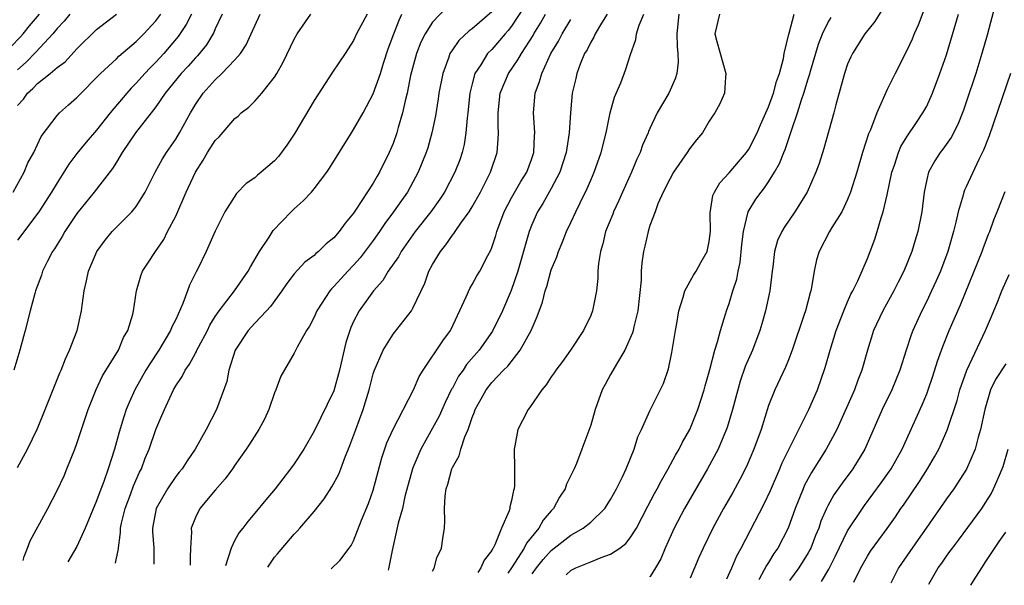
# Model space of a CAD drawing. Units: inches. Extents: x 2499000 to 2502000, y 1472543 to 1473000.
# Drawn here: x 2500365 to 2500465, y 1472583 to 1472640 of the extents above; entities that cross this region are included whole.
import ezdxf

# ---------------------------------------------------------------- set-up
doc = ezdxf.new("R2010")
doc.units = ezdxf.units.IN
doc.header["$MEASUREMENT"] = 0
doc.layers.add('LD24991470_2ft', color=166, linetype='Continuous')

msp = doc.modelspace()

# ---------------------------------------------------------------- linework, layer by layer
at = {"layer": 'LD24991470_2ft'}
for points, elevation in [([(2500408.379, 1472641.621), (2500407, 1472640.19), (2500406.237, 1472639), (2500405.824, 1472638.176), (2500405.363, 1472637), (2500404.779, 1472634.779), (2500404.418, 1472633), (2500404.22, 1472632.22), (2500403.968, 1472631), (2500403.525, 1472629.525), (2500403.389, 1472629), (2500403, 1472627.917), (2500402.608, 1472627), (2500401.64, 1472625), (2500401.394, 1472624.605), (2500401, 1472623.906), (2500399.269, 1472621.269), (2500399, 1472620.876), (2500398.14, 1472619.86), (2500397.543, 1472619), (2500397, 1472618.383), (2500396.237, 1472617.763), (2500395.463, 1472617), (2500395.198, 1472616.802), (2500395, 1472616.602), (2500394.083, 1472615.917), (2500393, 1472614.724), (2500392.245, 1472613.755), (2500391.744, 1472613), (2500390.583, 1472611.417), (2500390.207, 1472611), (2500389, 1472609.729), (2500388.337, 1472609), (2500387.005, 1472607), (2500386.38, 1472605), (2500386.164, 1472603.836), (2500385.128, 1472601), (2500384.078, 1472599), (2500382.987, 1472597), (2500382.171, 1472595.829), (2500381.643, 1472595), (2500381.345, 1472594.655), (2500381, 1472594.219), (2500380.175, 1472593), (2500379.016, 1472591), (2500378.666, 1472589), (2500378.668, 1472588.668), (2500378.785, 1472587), (2500378.779, 1472585.377)], 8156), ([(2500416.26, 1472641.74), (2500415, 1472639.772), (2500414.662, 1472639.338), (2500414.351, 1472639), (2500413, 1472637.436), (2500412.567, 1472637), (2500411.872, 1472635.872), (2500411.287, 1472635), (2500411, 1472633.941), (2500410.768, 1472633), (2500410.557, 1472631), (2500410.486, 1472630.486), (2500410.373, 1472629), (2500410.186, 1472627.814), (2500409.999, 1472627), (2500409.741, 1472626.259), (2500409.262, 1472625), (2500408.19, 1472623), (2500407.721, 1472622.279), (2500406.815, 1472621), (2500405.237, 1472619), (2500403.824, 1472617), (2500403.536, 1472616.464), (2500402.515, 1472615), (2500401.953, 1472614.047), (2500401.005, 1472613), (2500399.564, 1472611), (2500399, 1472609.911), (2500398.711, 1472609.289), (2500398.218, 1472607.782), (2500397.581, 1472605), (2500397, 1472602.896), (2500395, 1472598.806), (2500393.958, 1472597), (2500393, 1472595.525), (2500392.63, 1472595), (2500391.064, 1472593), (2500390.116, 1472591.883), (2500389, 1472590.508), (2500388.302, 1472589.698), (2500387.781, 1472589), (2500387.433, 1472588.567), (2500387, 1472587.784), (2500386.612, 1472587), (2500386.04, 1472585.188)], 8160), ([(2500453, 1472642.271), (2500451.748, 1472640.252), (2500450.754, 1472639), (2500449.483, 1472637), (2500449.323, 1472636.677), (2500449, 1472635.921), (2500448.684, 1472635), (2500447.811, 1472631.811), (2500447.602, 1472631), (2500446.585, 1472627.415), (2500446.104, 1472625.896), (2500445.78, 1472625), (2500444.913, 1472623), (2500443.665, 1472621), (2500442.569, 1472619.431), (2500442.329, 1472619), (2500441.914, 1472618.086), (2500441.605, 1472617), (2500441.432, 1472615.432), (2500441.366, 1472615), (2500441.134, 1472613), (2500440.699, 1472611), (2500440.326, 1472609.674), (2500440.128, 1472609), (2500439.372, 1472607), (2500438.645, 1472605.355), (2500438.134, 1472603.866), (2500437.872, 1472603), (2500437.341, 1472601), (2500436.801, 1472599.199), (2500435.887, 1472597), (2500434.831, 1472595), (2500432.493, 1472591), (2500431.456, 1472589), (2500430.548, 1472587), (2500430.084, 1472585.916), (2500429.569, 1472585), (2500429.017, 1472584.13), (2500428.956, 1472584.073)], 8178), ([(2500457, 1472642.223), (2500456.134, 1472639.866), (2500455.735, 1472639), (2500455.531, 1472638.469), (2500455, 1472637.331), (2500453.794, 1472635), (2500453, 1472633.37), (2500451.951, 1472631), (2500451.307, 1472629.307), (2500451.113, 1472628.887), (2500450.506, 1472627), (2500449.932, 1472625), (2500449.306, 1472623), (2500449, 1472622.242), (2500448.408, 1472621), (2500447.418, 1472619.417), (2500447.176, 1472619), (2500446.11, 1472617), (2500445.853, 1472616.147), (2500445.605, 1472615), (2500445.349, 1472613.349), (2500445.265, 1472613), (2500445.193, 1472612.807), (2500444.729, 1472611), (2500444.608, 1472610.607), (2500443.378, 1472607), (2500443, 1472606.036), (2500442.703, 1472605.297), (2500441.625, 1472603), (2500441, 1472601.422), (2500440.242, 1472599), (2500439.512, 1472597), (2500438.75, 1472595.249), (2500438.08, 1472593.92), (2500437.369, 1472592.631), (2500436.433, 1472591), (2500435.348, 1472589), (2500434.384, 1472587), (2500433.957, 1472586.043), (2500433.073, 1472583.966)], 8180), ([(2500463.941, 1472641.942), (2500463.12, 1472638.88), (2500462.596, 1472637), (2500461.968, 1472635), (2500461, 1472632.098), (2500460.718, 1472631.282), (2500460.151, 1472629.849), (2500459.463, 1472628.536), (2500458.646, 1472627.354), (2500458.36, 1472627), (2500457.831, 1472626.169), (2500457.175, 1472625), (2500457, 1472624.288), (2500456.735, 1472623), (2500456.511, 1472621), (2500456.121, 1472619), (2500455.85, 1472618.15), (2500455.508, 1472617), (2500454.692, 1472615), (2500454.111, 1472613.889), (2500453.673, 1472613), (2500452.571, 1472611), (2500451.632, 1472609), (2500450.995, 1472607), (2500450.446, 1472605), (2500450.034, 1472603.966), (2500449.695, 1472603), (2500447.894, 1472599), (2500446.841, 1472597), (2500445.349, 1472594.651), (2500444.647, 1472593.353), (2500444.493, 1472593), (2500443.706, 1472591), (2500442.981, 1472589), (2500441.926, 1472587), (2500441.542, 1472586.458), (2500441, 1472585.546), (2500440.785, 1472585.215), (2500440.052, 1472583.833), (2500440.025, 1472583.786)], 8184), ([(2500364.309, 1472637.691), (2500365.295, 1472638.705), (2500365.557, 1472639), (2500366.2, 1472639.8), (2500367.23, 1472641)], 8136), ([(2500364.537, 1472623), (2500365.654, 1472625), (2500366.053, 1472625.947), (2500366.632, 1472627), (2500367.382, 1472628.618), (2500369, 1472630.739), (2500369.239, 1472631), (2500370.167, 1472631.833), (2500371, 1472632.549), (2500371.423, 1472633), (2500373, 1472634.591), (2500373.385, 1472635), (2500375, 1472636.492), (2500375.255, 1472636.745), (2500377, 1472638.226), (2500377.766, 1472639), (2500379, 1472640.323), (2500379.5, 1472641)], 8142), ([(2500385.695, 1472641), (2500385, 1472639.527), (2500384.846, 1472639.154), (2500384.103, 1472637.897), (2500383.211, 1472636.789), (2500383, 1472636.584), (2500382.261, 1472635.739), (2500381.557, 1472635), (2500379.921, 1472633), (2500379, 1472631.636), (2500378.518, 1472631), (2500376.943, 1472629), (2500375.574, 1472627), (2500375, 1472626.034), (2500374.602, 1472625.398), (2500372.735, 1472623), (2500371, 1472620.825), (2500369.78, 1472619), (2500369.501, 1472618.499), (2500369, 1472617.711), (2500368.735, 1472617.265), (2500368.538, 1472617), (2500368.027, 1472616.027), (2500367.531, 1472615), (2500367.412, 1472614.588), (2500366.824, 1472613), (2500366.751, 1472612.751), (2500366.285, 1472611), (2500365.776, 1472609), (2500365.594, 1472608.407), (2500365.244, 1472607), (2500364.627, 1472605)], 8146), ([(2500365, 1472595.145), (2500366.011, 1472597), (2500367, 1472599.082), (2500367.785, 1472601), (2500369.275, 1472604.725), (2500369.402, 1472605), (2500369.851, 1472606.149), (2500370.269, 1472607), (2500371.032, 1472609), (2500371.482, 1472611), (2500371.528, 1472611.528), (2500371.747, 1472613), (2500371.981, 1472614.019), (2500372.177, 1472615), (2500373.009, 1472617), (2500373.853, 1472618.147), (2500374.577, 1472619), (2500375, 1472619.445), (2500376.576, 1472621), (2500377, 1472621.535), (2500377.922, 1472623), (2500378.925, 1472625), (2500379.653, 1472626.348), (2500380.063, 1472627), (2500381, 1472628.341), (2500381.388, 1472629), (2500382.492, 1472631), (2500383, 1472631.856), (2500383.766, 1472633), (2500385, 1472634.368), (2500385.681, 1472635), (2500387, 1472636.365), (2500387.551, 1472637), (2500388.124, 1472637.876), (2500388.648, 1472639), (2500389, 1472639.819), (2500389.565, 1472641)], 8148), ([(2500382.608, 1472641), (2500382.059, 1472639.941), (2500381.257, 1472638.743), (2500379.8, 1472637), (2500379, 1472636.134), (2500378.418, 1472635.582), (2500377.871, 1472635), (2500377, 1472634.009), (2500376.491, 1472633.51), (2500376.045, 1472633), (2500374.375, 1472631), (2500373, 1472629.261), (2500371.953, 1472628.047), (2500371, 1472626.894), (2500370.186, 1472625.814), (2500369.688, 1472625), (2500369, 1472623.939), (2500368.449, 1472623), (2500367.158, 1472621), (2500365, 1472618.136)], 8144), ([(2500370.282, 1472641), (2500369.728, 1472640.272), (2500369, 1472639.529), (2500368.567, 1472639), (2500366.848, 1472637.151), (2500365.871, 1472636.129), (2500365, 1472635.368)], 8138), ([(2500365, 1472631.762), (2500365.596, 1472632.404), (2500366.011, 1472633), (2500366.539, 1472633.461), (2500367, 1472633.976), (2500368.297, 1472635), (2500369, 1472635.587), (2500369.815, 1472636.184), (2500371, 1472637.49), (2500373, 1472639.427), (2500375, 1472640.984)], 8140), ([(2500365.56, 1472585.72), (2500365.679, 1472586.156), (2500365.992, 1472587), (2500366.28, 1472587.72), (2500368.047, 1472591), (2500369, 1472592.808), (2500369.699, 1472594.301), (2500369.998, 1472595), (2500370.792, 1472597), (2500371, 1472597.568), (2500372.143, 1472601), (2500372.951, 1472603.049), (2500373.601, 1472604.399), (2500375.196, 1472607), (2500375.724, 1472608.276), (2500376.158, 1472609), (2500376.66, 1472610.66), (2500376.729, 1472611), (2500377.024, 1472613), (2500377.469, 1472614.532), (2500377.646, 1472615), (2500378.197, 1472615.804), (2500378.949, 1472617), (2500379.796, 1472618.204), (2500380.182, 1472619), (2500381, 1472620.569), (2500382.066, 1472623), (2500382.991, 1472625.009), (2500383.765, 1472626.235), (2500384.225, 1472627), (2500385, 1472628.218), (2500385.401, 1472628.599), (2500387, 1472630.439), (2500387.316, 1472630.684), (2500387.641, 1472631), (2500388.41, 1472631.59), (2500389, 1472632.184), (2500389.723, 1472633), (2500391, 1472634.618), (2500391.233, 1472635), (2500391.868, 1472636.132), (2500393, 1472638.457), (2500393.299, 1472639), (2500394.668, 1472641)], 8150), ([(2500400.386, 1472641), (2500399.306, 1472639), (2500399, 1472638.343), (2500398.135, 1472637), (2500396.874, 1472635.126), (2500395, 1472632.277), (2500393.042, 1472628.958), (2500392.251, 1472627.748), (2500391.394, 1472626.606), (2500391, 1472626.174), (2500389.642, 1472625), (2500389.282, 1472624.718), (2500389, 1472624.449), (2500388.143, 1472623.857), (2500387.146, 1472622.854), (2500385.989, 1472621), (2500385, 1472619.033), (2500384.095, 1472617), (2500383.243, 1472615.244), (2500383.072, 1472614.928), (2500382.41, 1472613.59), (2500382.208, 1472613), (2500381.738, 1472611.737), (2500381, 1472610.121), (2500380.624, 1472609.376), (2500380.48, 1472609), (2500379.28, 1472607), (2500378.367, 1472605.633), (2500377.987, 1472605), (2500376.852, 1472603), (2500376.28, 1472601.72), (2500375.998, 1472601), (2500375.747, 1472600.253), (2500375.285, 1472598.715), (2500374.798, 1472597), (2500374.151, 1472595), (2500373.717, 1472593.716), (2500373.316, 1472592.684), (2500373, 1472591.756), (2500371.824, 1472589), (2500371, 1472587.16), (2500370.102, 1472585.602)], 8152), ([(2500374.919, 1472585.477), (2500375.024, 1472585.982), (2500375.163, 1472586.756), (2500375.419, 1472588.581), (2500375.417, 1472589), (2500375.518, 1472589.518), (2500375.887, 1472591), (2500376.429, 1472592.429), (2500376.726, 1472593.274), (2500377.345, 1472594.655), (2500377.525, 1472595), (2500377.925, 1472596.075), (2500378.319, 1472597), (2500379, 1472598.973), (2500379.614, 1472600.386), (2500379.855, 1472601), (2500380.564, 1472602.564), (2500380.777, 1472603), (2500381, 1472603.391), (2500381.653, 1472604.347), (2500381.955, 1472605), (2500382.393, 1472605.607), (2500383, 1472606.72), (2500383.108, 1472606.892), (2500383.149, 1472607), (2500383.306, 1472607.306), (2500384.212, 1472609), (2500384.465, 1472609.535), (2500385, 1472610.399), (2500385.412, 1472611), (2500386.949, 1472613), (2500388.323, 1472615), (2500388.561, 1472615.439), (2500389.483, 1472617), (2500390.449, 1472618.449), (2500390.875, 1472619.125), (2500392.694, 1472621), (2500393, 1472621.293), (2500393.9, 1472622.1), (2500394.73, 1472623), (2500395, 1472623.314), (2500396.292, 1472625), (2500396.578, 1472625.422), (2500398.785, 1472629), (2500399, 1472629.323), (2500399.959, 1472631), (2500401, 1472632.928), (2500401.713, 1472635), (2500402.03, 1472636.03), (2500402.514, 1472637.486), (2500403.069, 1472639), (2500403.605, 1472640.395), (2500403.896, 1472641)], 8154), ([(2500413, 1472641.222), (2500411, 1472639.496), (2500410.705, 1472639.295), (2500409.671, 1472638.329), (2500409, 1472637.381), (2500408.833, 1472637.167), (2500408.747, 1472637), (2500408.631, 1472636.631), (2500408.025, 1472635), (2500407.645, 1472633), (2500407.57, 1472632.431), (2500407.281, 1472630.719), (2500406.923, 1472629), (2500406.512, 1472627.488), (2500406.351, 1472627), (2500405.544, 1472625), (2500405, 1472623.993), (2500404.452, 1472623), (2500403.844, 1472622.156), (2500403.043, 1472621), (2500402.165, 1472619.835), (2500401.631, 1472619), (2500401, 1472618.103), (2500399.664, 1472616.336), (2500399, 1472615.606), (2500398.405, 1472615), (2500397.733, 1472614.267), (2500397, 1472613.434), (2500396.775, 1472613.226), (2500396.587, 1472613), (2500395.286, 1472611), (2500395, 1472610.336), (2500394.558, 1472609.441), (2500394.251, 1472609), (2500393.307, 1472607.307), (2500393, 1472606.693), (2500391.631, 1472604.37), (2500391.134, 1472603), (2500391, 1472602.685), (2500390.423, 1472601), (2500389.974, 1472600.025), (2500389.42, 1472599), (2500388.481, 1472597.519), (2500388.131, 1472597), (2500387, 1472595.391), (2500386.748, 1472595), (2500386.017, 1472593.983), (2500385, 1472592.853), (2500383.446, 1472591), (2500383, 1472590.089), (2500382.583, 1472589), (2500382.601, 1472588.602), (2500382.486, 1472587), (2500382.478, 1472586.077), (2500382.452, 1472585.281)], 8158), ([(2500390.317, 1472585.077), (2500391.015, 1472586.059), (2500391.305, 1472586.417), (2500393, 1472588.412), (2500393.293, 1472588.707), (2500393.549, 1472589), (2500395, 1472590.709), (2500396.015, 1472591.985), (2500396.811, 1472593.189), (2500397.52, 1472594.48), (2500397.723, 1472595), (2500398.124, 1472596.124), (2500398.638, 1472597.362), (2500399.221, 1472599), (2500399.973, 1472601), (2500400.579, 1472603), (2500401, 1472604.623), (2500401.091, 1472604.909), (2500401.982, 1472607), (2500403, 1472608.645), (2500404.853, 1472611), (2500405, 1472611.246), (2500406.209, 1472613.791), (2500406.631, 1472615), (2500407, 1472615.675), (2500407.784, 1472617), (2500408.336, 1472617.664), (2500409, 1472618.64), (2500409.17, 1472618.83), (2500409.27, 1472619), (2500409.866, 1472619.866), (2500410.696, 1472621), (2500411, 1472621.492), (2500411.839, 1472623), (2500412.856, 1472625), (2500413.52, 1472627), (2500413.639, 1472628.361), (2500413.66, 1472629), (2500413.627, 1472629.626), (2500413.625, 1472631), (2500413.849, 1472633), (2500414.675, 1472635), (2500415.64, 1472636.36), (2500415.99, 1472637), (2500417.169, 1472638.831), (2500417.257, 1472639), (2500417.912, 1472640.088), (2500418.413, 1472641)], 8162), ([(2500424.674, 1472641), (2500424.099, 1472640.099), (2500423.44, 1472639), (2500423.32, 1472638.68), (2500423, 1472638.165), (2500422.625, 1472637.375), (2500422.388, 1472637), (2500421.946, 1472635.946), (2500421.61, 1472635), (2500421.503, 1472634.497), (2500421.14, 1472633), (2500420.941, 1472631), (2500420.824, 1472629), (2500420.569, 1472627.431), (2500420.533, 1472627), (2500419.875, 1472625), (2500419, 1472623.351), (2500418.16, 1472621.84), (2500417.63, 1472621), (2500417, 1472619.605), (2500416.825, 1472619.175), (2500416.764, 1472619), (2500415.628, 1472615), (2500414.963, 1472613.037), (2500414.081, 1472611), (2500413.076, 1472608.924), (2500411.711, 1472607), (2500410.442, 1472605.558), (2500410.082, 1472605), (2500409.634, 1472604.366), (2500409, 1472603.181), (2500408.928, 1472603.072), (2500408.273, 1472601.727), (2500407.654, 1472600.346), (2500405.81, 1472597), (2500405, 1472595.109), (2500404.958, 1472595), (2500404.202, 1472592.202), (2500403.94, 1472591), (2500403.517, 1472589.517), (2500402.896, 1472586.763), (2500402.539, 1472584.892), (2500402.501, 1472584.761)], 8166), ([(2500407.006, 1472584.644), (2500407.148, 1472584.945), (2500407.433, 1472585.993), (2500407.885, 1472587), (2500408.044, 1472587.956), (2500408.188, 1472589), (2500408.252, 1472589.748), (2500408.199, 1472591), (2500408.255, 1472592.255), (2500408.361, 1472593), (2500408.53, 1472593.47), (2500408.93, 1472595), (2500409, 1472595.156), (2500409.68, 1472596.32), (2500409.854, 1472597), (2500410.252, 1472598.252), (2500410.584, 1472599), (2500411, 1472600.199), (2500411.237, 1472600.763), (2500411.307, 1472601), (2500411.922, 1472602.078), (2500412.407, 1472603), (2500413, 1472603.756), (2500414.175, 1472605), (2500414.598, 1472605.402), (2500415.861, 1472607), (2500416.966, 1472609), (2500417.593, 1472610.407), (2500418.121, 1472611.879), (2500418.396, 1472613), (2500418.554, 1472613.446), (2500419, 1472615.132), (2500419.562, 1472616.438), (2500419.729, 1472617), (2500420.125, 1472617.875), (2500420.561, 1472619), (2500421, 1472619.931), (2500421.48, 1472621), (2500421.921, 1472621.921), (2500422.642, 1472623.358), (2500423, 1472624.22), (2500423.35, 1472625), (2500424.071, 1472627), (2500424.559, 1472629), (2500424.984, 1472631), (2500425.415, 1472632.585), (2500426.057, 1472634.057), (2500426.56, 1472635.44), (2500427, 1472636.806), (2500427.556, 1472638.444), (2500427.625, 1472639), (2500427.887, 1472639.888), (2500428.367, 1472641)], 8168), ([(2500431.922, 1472641), (2500431.71, 1472639), (2500431.738, 1472637.738), (2500431.83, 1472637), (2500431.857, 1472636.143), (2500431.709, 1472635), (2500431.56, 1472634.44), (2500430.896, 1472633), (2500429.733, 1472631), (2500429, 1472629.442), (2500428.862, 1472629.138), (2500428.818, 1472629), (2500428.246, 1472627.754), (2500428.013, 1472627), (2500427.676, 1472626.324), (2500427.141, 1472625), (2500426.22, 1472623), (2500425.85, 1472622.15), (2500425.311, 1472621), (2500425.233, 1472620.767), (2500424.512, 1472619), (2500424.222, 1472617.778), (2500423.981, 1472617), (2500423.789, 1472615.789), (2500423.729, 1472615), (2500423.721, 1472614.279), (2500423.582, 1472613), (2500423.194, 1472611), (2500423, 1472610.527), (2500422.271, 1472609), (2500420.968, 1472607), (2500420.152, 1472605.848), (2500419.475, 1472605), (2500419.292, 1472604.707), (2500419, 1472604.322), (2500418.496, 1472603.504), (2500418.052, 1472603), (2500416.815, 1472601.185), (2500416.659, 1472601), (2500416.088, 1472599.913), (2500415.637, 1472599), (2500415.318, 1472597.318), (2500415.243, 1472597), (2500415.283, 1472595), (2500415.283, 1472593.283), (2500415.262, 1472593), (2500415.182, 1472592.818), (2500415, 1472591.795), (2500414.826, 1472591.174), (2500414.807, 1472591), (2500414.751, 1472590.751), (2500413.988, 1472589), (2500413.306, 1472587.306), (2500413.136, 1472587), (2500413.076, 1472586.924), (2500413, 1472586.764), (2500412.226, 1472585.774), (2500411.887, 1472585), (2500411.567, 1472584.525)], 8170), ([(2500436.045, 1472641), (2500435.57, 1472639), (2500435.764, 1472638.236), (2500436.686, 1472635), (2500436.63, 1472634.63), (2500436.553, 1472633), (2500436.069, 1472631.931), (2500435.567, 1472631), (2500435.322, 1472630.678), (2500435, 1472630.169), (2500434.301, 1472629), (2500433.708, 1472628.292), (2500433, 1472627.361), (2500432.775, 1472627), (2500431.376, 1472625), (2500431, 1472624.315), (2500430.346, 1472623), (2500429.799, 1472621.799), (2500429.518, 1472621), (2500429, 1472619.614), (2500428.804, 1472619), (2500428.486, 1472617.514), (2500428.359, 1472617), (2500428.162, 1472615.838), (2500428.105, 1472615), (2500428.091, 1472614.091), (2500427.754, 1472611), (2500427.362, 1472609.362), (2500427.299, 1472609), (2500427.239, 1472608.761), (2500426.44, 1472607), (2500425.596, 1472605.596), (2500425, 1472604.554), (2500424.452, 1472603.548), (2500424.172, 1472603), (2500423.437, 1472601), (2500423, 1472599.417), (2500422.113, 1472597), (2500421.559, 1472595.559), (2500421.311, 1472595), (2500420.536, 1472593.464), (2500420.42, 1472593), (2500419.849, 1472592.151), (2500419.221, 1472591), (2500419, 1472590.769), (2500418.189, 1472589.811), (2500417.735, 1472589), (2500416.495, 1472587.505), (2500416.267, 1472587), (2500414.976, 1472584.987), (2500414.616, 1472584.446)], 8172), ([(2500417.078, 1472584.382), (2500417.517, 1472585), (2500418.174, 1472585.827), (2500419, 1472586.76), (2500421, 1472588.313), (2500422.246, 1472589), (2500423, 1472589.619), (2500424.421, 1472591), (2500425, 1472591.89), (2500425.597, 1472593), (2500426.209, 1472594.209), (2500426.586, 1472595), (2500427.407, 1472597), (2500427.768, 1472598.232), (2500428.139, 1472599), (2500429, 1472600.891), (2500430.363, 1472603.637), (2500430.873, 1472605.127), (2500431.218, 1472606.782), (2500431.566, 1472609), (2500431.699, 1472609.699), (2500431.906, 1472611), (2500432.369, 1472612.369), (2500432.529, 1472613), (2500433.407, 1472614.593), (2500433.67, 1472615), (2500434.136, 1472615.864), (2500434.8, 1472617), (2500435, 1472617.998), (2500435.126, 1472619), (2500435.096, 1472620.904), (2500435.363, 1472622.637), (2500435.515, 1472623), (2500436.066, 1472623.934), (2500437, 1472624.958), (2500437.952, 1472626.048), (2500438.76, 1472627), (2500439, 1472627.337), (2500439.855, 1472629), (2500440.195, 1472629.805), (2500440.737, 1472631), (2500441, 1472631.619), (2500441.495, 1472633), (2500441.8, 1472634.2), (2500442.101, 1472635), (2500442.525, 1472636.525), (2500442.59, 1472637), (2500443.034, 1472638.966), (2500443.075, 1472639.075), (2500443.596, 1472641)], 8174), ([(2500420.5, 1472584.293), (2500421.007, 1472584.761), (2500421.502, 1472585), (2500423, 1472585.602), (2500424.045, 1472586.045), (2500425, 1472586.362), (2500425.944, 1472587), (2500426.552, 1472587.448), (2500427, 1472588.018), (2500427.628, 1472589), (2500428.778, 1472591.222), (2500429.47, 1472592.53), (2500429.735, 1472593), (2500430.161, 1472593.839), (2500430.85, 1472595), (2500431.594, 1472596.406), (2500431.95, 1472597), (2500432.295, 1472597.705), (2500433.023, 1472599), (2500433.846, 1472601), (2500434.497, 1472603), (2500434.588, 1472603.412), (2500435.065, 1472605.065), (2500435.551, 1472607), (2500435.847, 1472607.847), (2500436.134, 1472609), (2500436.649, 1472610.649), (2500436.742, 1472611), (2500437, 1472611.721), (2500437.371, 1472613), (2500437.794, 1472614.206), (2500437.92, 1472615), (2500438.127, 1472615.873), (2500438.291, 1472617.709), (2500438.448, 1472619), (2500438.949, 1472621), (2500439.722, 1472622.278), (2500440.236, 1472623), (2500440.582, 1472623.418), (2500441, 1472624.038), (2500441.611, 1472625), (2500442.117, 1472625.883), (2500442.539, 1472627), (2500442.683, 1472627.317), (2500443, 1472628.31), (2500443.189, 1472628.811), (2500443.345, 1472629.345), (2500443.924, 1472631), (2500444.327, 1472632.327), (2500444.567, 1472633), (2500445, 1472634.451), (2500445.139, 1472634.861), (2500445.236, 1472635.236), (2500446.044, 1472637.956), (2500446.441, 1472639), (2500447, 1472640.133), (2500447.328, 1472640.672)], 8176), ([(2500436.76, 1472583.871), (2500437.275, 1472585), (2500437.793, 1472586.207), (2500438.223, 1472587), (2500440.546, 1472591.454), (2500441.186, 1472592.814), (2500442.14, 1472595), (2500442.388, 1472595.612), (2500445.062, 1472601), (2500445.939, 1472603), (2500446.733, 1472605.267), (2500447.219, 1472607), (2500447.849, 1472609), (2500448.624, 1472611), (2500449, 1472611.892), (2500449.339, 1472612.661), (2500449.529, 1472613), (2500450.034, 1472614.034), (2500451, 1472616.269), (2500451.295, 1472617), (2500451.757, 1472618.243), (2500452.003, 1472619), (2500452.405, 1472620.405), (2500452.608, 1472621), (2500453, 1472622.708), (2500453.473, 1472625), (2500453.737, 1472625.737), (2500454.136, 1472627), (2500454.389, 1472627.611), (2500455, 1472628.58), (2500455.958, 1472630.042), (2500456.627, 1472631), (2500457, 1472631.705), (2500457.591, 1472633), (2500458.343, 1472635), (2500459, 1472636.896), (2500460.211, 1472641)], 8182), ([(2500396.746, 1472584.91), (2500397.612, 1472585.736), (2500398.551, 1472587), (2500398.752, 1472587.248), (2500399, 1472587.723), (2500399.807, 1472589.807), (2500400.513, 1472591.486), (2500401, 1472592.847), (2500401.869, 1472596.131), (2500402.376, 1472597.624), (2500402.993, 1472599.007), (2500405.063, 1472603), (2500405.648, 1472604.352), (2500406.045, 1472605), (2500408.033, 1472607.967), (2500408.805, 1472609), (2500408.874, 1472609.126), (2500410.403, 1472612.403), (2500410.753, 1472613.247), (2500411, 1472613.644), (2500411.469, 1472614.531), (2500411.766, 1472615), (2500412.599, 1472616.599), (2500412.889, 1472617.111), (2500413, 1472617.395), (2500413.392, 1472618.608), (2500413.501, 1472619), (2500414.256, 1472621), (2500415, 1472622.424), (2500415.924, 1472624.077), (2500416.521, 1472625), (2500417, 1472626.296), (2500417.241, 1472627), (2500417.305, 1472628.695), (2500417.334, 1472629), (2500417.22, 1472631), (2500417.386, 1472633), (2500417.832, 1472634.168), (2500418.039, 1472635), (2500418.977, 1472637), (2500419.737, 1472638.263), (2500420.118, 1472639), (2500421, 1472640.445)], 8164), ([(2500465.469, 1472635), (2500463.324, 1472628.676), (2500462.766, 1472627.234), (2500462.291, 1472626.29), (2500461, 1472623.53), (2500460.822, 1472623.178), (2500460.761, 1472623), (2500460.693, 1472622.693), (2500460.177, 1472621), (2500459.96, 1472619.96), (2500459.723, 1472619), (2500459.154, 1472617), (2500458.385, 1472615), (2500457.965, 1472614.035), (2500457.49, 1472613), (2500457, 1472611.96), (2500456.508, 1472611), (2500455.6, 1472609), (2500455.434, 1472608.566), (2500454.923, 1472607), (2500454.295, 1472605), (2500453.476, 1472603), (2500452.506, 1472601), (2500450.752, 1472597), (2500449.533, 1472595), (2500448.442, 1472593.557), (2500447.615, 1472592.385), (2500447, 1472591.268), (2500446.866, 1472591), (2500446.299, 1472589.701), (2500446.071, 1472589), (2500445.751, 1472588.249), (2500445.269, 1472587), (2500445.18, 1472586.82), (2500445, 1472586.502), (2500444.055, 1472585), (2500443.123, 1472583.706)], 8186), ([(2500446.36, 1472583.621), (2500447.089, 1472584.874), (2500447.778, 1472586.222), (2500449, 1472588.723), (2500450.492, 1472591), (2500450.702, 1472591.298), (2500451.564, 1472592.436), (2500452.405, 1472593.595), (2500453.391, 1472595), (2500454.525, 1472597), (2500456.527, 1472601.473), (2500457, 1472602.605), (2500457.151, 1472603), (2500457.623, 1472604.377), (2500458.101, 1472605.899), (2500458.627, 1472607.372), (2500459.292, 1472609), (2500460.406, 1472611.594), (2500461.81, 1472615), (2500462.608, 1472617), (2500462.701, 1472617.299), (2500463.258, 1472618.742), (2500463.376, 1472619), (2500463.806, 1472620.194), (2500464.139, 1472621), (2500464.93, 1472623.071)], 8188), ([(2500449.637, 1472583.536), (2500450.324, 1472585), (2500451, 1472586.176), (2500451.325, 1472586.675), (2500453, 1472588.972), (2500453.838, 1472590.162), (2500454.395, 1472591), (2500454.651, 1472591.349), (2500456.267, 1472593.733), (2500457.07, 1472595), (2500457.793, 1472596.207), (2500458.218, 1472597), (2500459.084, 1472598.916), (2500460.081, 1472601.919), (2500460.366, 1472603), (2500461.056, 1472605), (2500462.957, 1472609), (2500463.576, 1472610.424), (2500463.791, 1472611), (2500464.151, 1472611.849), (2500464.608, 1472613), (2500465.34, 1472614.66)], 8190), ([(2500465, 1472605.628), (2500463.963, 1472604.037), (2500463.472, 1472603), (2500462.882, 1472601), (2500462.463, 1472599), (2500462.213, 1472598.213), (2500461.896, 1472597), (2500461.017, 1472594.983), (2500459.75, 1472593), (2500459, 1472591.961), (2500456.954, 1472589), (2500456.14, 1472587.86), (2500454.151, 1472585), (2500453.374, 1472583.439)], 8192), ([(2500457.215, 1472583.339), (2500458.159, 1472585), (2500458.526, 1472585.474), (2500459, 1472586.177), (2500459.356, 1472586.644), (2500459.604, 1472587), (2500460.221, 1472587.779), (2500462.585, 1472591), (2500463, 1472591.623), (2500463.513, 1472592.487), (2500463.77, 1472593), (2500464.353, 1472594.353), (2500464.648, 1472595), (2500464.74, 1472595.26), (2500465.25, 1472597)], 8194), ([(2500461.472, 1472583.229), (2500461.735, 1472583.697), (2500462.57, 1472585), (2500463, 1472585.622), (2500464.349, 1472587.651), (2500465, 1472588.596)], 8196)]:
    msp.add_lwpolyline(points, dxfattribs=dict(at, elevation=elevation))

doc.saveas('drawing.dxf')
